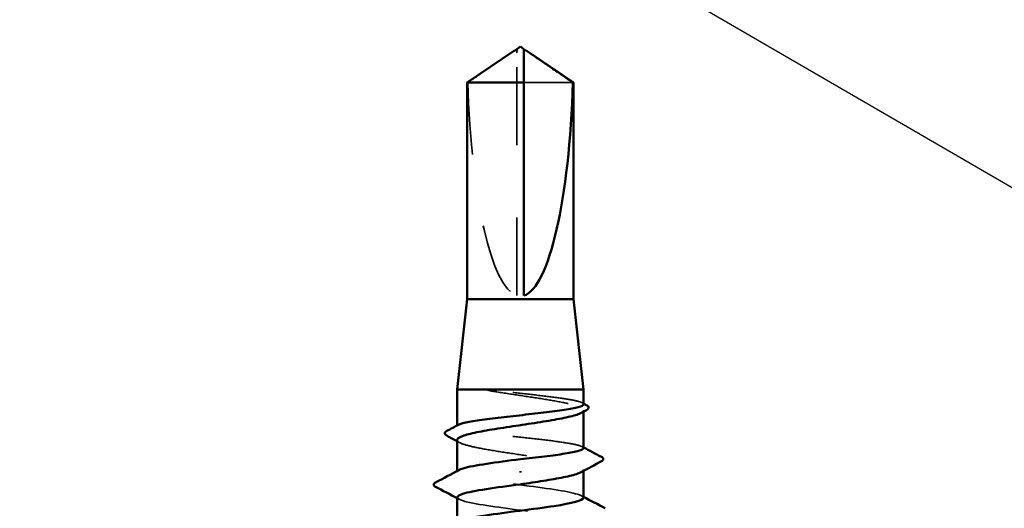
# Model space of a CAD drawing. Units: inches. Extents: x 0.6 to 33.4, y 0.6 to 21.4.
# Drawn here: x 9.2 to 10.5, y 13.2 to 13.8 of the extents above; entities that cross this region are included whole.
import ezdxf

# ---------------------------------------------------------------- set-up
doc = ezdxf.new("R2010")
doc.units = ezdxf.units.IN
doc.header["$LTSCALE"] = 2
doc.header["$MEASUREMENT"] = 0
doc.linetypes.add('DASHED', pattern=[0.2067, 0.1654, -0.0413])
for name, color, linetype, lineweight in [('Hidden (ANSI)', 7, 'DASHED', 35), ('Symbol (ANSI)', 7, 'Continuous', 25), ('Visible (ANSI)', 7, 'Continuous', 50)]:
    doc.layers.add(name, color=color, linetype=linetype, lineweight=lineweight)
doc.styles.add('Note Text (ANSI)', font='tahoma.ttf')
doc.dimstyles.new('Default (ANSI)$7', dxfattribs={"dimscale": 2, "dimtxt": 0.12, "dimasz": 0.098425, "dimexe": 0.125, "dimexo": 0.0625, "dimgap": 0.031496, "dimtad": 0, "dimtih": 1, "dimtoh": 1, "dimrnd": 1e-08, "dimzin": 4, "dimdsep": 46, "dimtxsty": 'Note Text (ANSI)', "dimcen": 0.09, "dimdle": 0.393701, "dimclrd": 256, "dimclre": 256, "dimclrt": 256, "dimadec": 0, "dimazin": 1, "dimtfac": 1, "dimtofl": 0, "dimtmove": 0, "dimatfit": 3, "dimfxl": 1, "dimtolj": 1, "dimtzin": 4, "dimlwd": -1, "dimlwe": -1, "dimarcsym": 0})

msp = doc.modelspace()

# ---------------------------------------------------------------- linework, layer by layer
at = {"layer": 'Hidden (ANSI)', "ltscale": 0.004089}
msp.add_line((9.86764, 13.78635), (9.86764, 13.78973), dxfattribs=at)
at = {"layer": 'Hidden (ANSI)', "ltscale": 0.327486}
msp.add_line((9.86764, 13.45003), (9.86764, 13.78635), dxfattribs=at)
at = {"layer": 'Hidden (ANSI)', "ltscale": 0.095613}
msp.add_line((9.94547, 13.74545), (9.87764, 13.74545), dxfattribs=at)
at = {"layer": 'Hidden (ANSI)', "ltscale": 0.001631}
for p, q in [((9.96014, 13.28938), (9.96014, 13.29119)), ((9.96014, 13.2073), (9.96014, 13.20912))]:
    msp.add_line(p, q, dxfattribs=at)
at = {"layer": 'Hidden (ANSI)', "ltscale": 0.0008623}
msp.add_line((9.78514, 13.26919), (9.78514, 13.2702), dxfattribs=at)
at = {"layer": 'Hidden (ANSI)', "ltscale": 0.00122}
msp.add_line((9.78514, 13.20574), (9.78514, 13.20713), dxfattribs=at)
at = {"layer": 'Hidden (ANSI)', "ltscale": 0.301787}
msp.add_ellipse((9.87264, 13.79166), major_axis=(0, 0.34242), ratio=0.2146482, start_param=1.7061421, end_param=3.0735129, dxfattribs=at)
at = {"layer": 'Hidden (ANSI)', "ltscale": 0.069564}
msp.add_rational_spline([(9.85981, 13.78635), (9.85082, 13.78022), (9.79981, 13.74545)], [1, 1.40098609842, 1], degree=2, dxfattribs=at)
at = {"layer": 'Hidden (ANSI)', "ltscale": 0.003878}
msp.add_open_spline([(9.86311, 13.78861), (9.86292, 13.78848), (9.86273, 13.78835), (9.86166, 13.78762), (9.86072, 13.78697), (9.85981, 13.78635)], degree=3, knots=[0.022887708, 0.022887708, 0.022887708, 0.022887708, 0.024710126, 0.024710126, 0.032940456, 0.032940456, 0.032940456, 0.032940456], dxfattribs=at)
at = {"layer": 'Hidden (ANSI)', "ltscale": 0.002381}
msp.add_open_spline([(9.87764, 13.78973), (9.87764, 13.78974), (9.87764, 13.78975), (9.87765, 13.78994), (9.87777, 13.79008), (9.8781, 13.79025), (9.87832, 13.7903), (9.87857, 13.7903)], degree=3, knots=[0.0029227102, 0.0029227102, 0.0029227102, 0.0029227102, 0.0030262314, 0.0030262314, 0.0060524629, 0.0060524629, 0.0093008939, 0.0093008939, 0.0093008939, 0.0093008939], dxfattribs=at)
at = {"layer": 'Hidden (ANSI)', "ltscale": 0.027823}
msp.add_open_spline([(9.84019, 13.31845), (9.83607, 13.31894), (9.83283, 13.31928), (9.82958, 13.31954), (9.82871, 13.31958), (9.82791, 13.31958), (9.82765, 13.31958), (9.82741, 13.31954), (9.82735, 13.31952), (9.8273, 13.3195), (9.82729, 13.31949), (9.82727, 13.31947), (9.82727, 13.31947), (9.82726, 13.31946), (9.82726, 13.31945), (9.82726, 13.31944), (9.82726, 13.31944), (9.82726, 13.31943), (9.82726, 13.31942), (9.82727, 13.31941), (9.82728, 13.3194), (9.82731, 13.31937), (9.82734, 13.31935), (9.82747, 13.31927), (9.82765, 13.3192), (9.82928, 13.31863), (9.83376, 13.31771), (9.84019, 13.31668)], degree=3, knots=[0, 0, 0, 0, 0.03399507, 0.03399507, 0.05063741, 0.05063741, 0.0565189, 0.0565189, 0.05857498, 0.05857498, 0.05922864, 0.05922864, 0.05957614, 0.05957614, 0.05981006, 0.05981006, 0.06002702, 0.06002702, 0.06030841, 0.06030841, 0.06083715, 0.06083715, 0.06223091, 0.06223091, 0.06771041, 0.06771041, 0.1244916, 0.1244916, 0.1244916, 0.1244916], dxfattribs=at)
at = {"layer": 'Hidden (ANSI)', "ltscale": 0.163445}
msp.add_open_spline([(9.96014, 13.29958), (9.96014, 13.30079), (9.95809, 13.30199), (9.94992, 13.30446), (9.94368, 13.30572), (9.92779, 13.30825), (9.9183, 13.30951), (9.89731, 13.31204), (9.886, 13.3133), (9.86279, 13.31586), (9.85111, 13.31715), (9.84019, 13.31845)], degree=3, knots=[1.76176877, 1.76176877, 1.76176877, 1.76176877, 1.84559163, 1.84559163, 1.93347694, 1.93347694, 2.02136226, 2.02136226, 2.10924757, 2.10924757, 2.19937446, 2.19937446, 2.19937446, 2.19937446], dxfattribs=at)
at = {"layer": 'Hidden (ANSI)', "ltscale": 0.187821}
msp.add_open_spline([(9.84019, 13.31668), (9.85089, 13.31496), (9.86233, 13.31325), (9.88537, 13.30981), (9.89674, 13.30811), (9.9179, 13.30467), (9.92747, 13.30297), (9.9435, 13.29953), (9.9498, 13.29782), (9.95826, 13.29438), (9.96033, 13.29268), (9.95999, 13.28982), (9.95884, 13.28868), (9.95674, 13.28754)], degree=3, knots=[0, 0, 0, 0, 0.08876185, 0.08876185, 0.1775237, 0.1775237, 0.26628554, 0.26628554, 0.35504739, 0.35504739, 0.44380924, 0.44380924, 0.50283523, 0.50283523, 0.50283523, 0.50283523], dxfattribs=at)
at = {"layer": 'Hidden (ANSI)', "ltscale": 0.001965}
for points in [[(9.95822, 13.30161), (9.95886, 13.30127), (9.9595, 13.30093), (9.96014, 13.30059)], [(9.95822, 13.24082), (9.95886, 13.24049), (9.9595, 13.24015), (9.96014, 13.23981)]]:
    msp.add_open_spline(points, degree=3, dxfattribs=at)
at = {"layer": 'Hidden (ANSI)', "ltscale": 0.280857}
msp.add_open_spline([(9.96014, 13.2388), (9.96014, 13.24005), (9.95793, 13.2413), (9.94929, 13.24382), (9.94291, 13.24507), (9.92678, 13.24761), (9.9172, 13.24886), (9.89607, 13.2514), (9.88474, 13.25266), (9.86181, 13.25519), (9.85044, 13.25645), (9.82919, 13.25898), (9.81951, 13.26024), (9.80315, 13.26277), (9.79663, 13.26403), (9.78764, 13.26656), (9.78527, 13.26782), (9.78507, 13.2698), (9.78572, 13.27051), (9.78705, 13.27122)], degree=3, knots=[0.35235347, 0.35235347, 0.35235347, 0.35235347, 0.43942658, 0.43942658, 0.52731189, 0.52731189, 0.61519721, 0.61519721, 0.70308252, 0.70308252, 0.79096784, 0.79096784, 0.87885316, 0.87885316, 0.96673847, 0.96673847, 1.05462379, 1.05462379, 1.10408881, 1.10408881, 1.10408881, 1.10408881], dxfattribs=at)
at = {"layer": 'Hidden (ANSI)', "ltscale": 0.288157}
msp.add_open_spline([(9.78514, 13.25016), (9.78514, 13.25004), (9.78515, 13.24993), (9.78547, 13.24809), (9.78804, 13.24639), (9.79744, 13.24295), (9.80417, 13.24125), (9.82091, 13.23781), (9.83077, 13.23611), (9.85231, 13.23267), (9.86378, 13.23096), (9.88681, 13.22752), (9.89814, 13.22582), (9.91914, 13.22238), (9.9286, 13.22068), (9.94436, 13.21724), (9.9505, 13.21553), (9.9586, 13.21209), (9.96048, 13.21039), (9.95984, 13.2076), (9.95871, 13.20653), (9.95674, 13.20547)], degree=3, knots=[1.14800748, 1.14800748, 1.14800748, 1.14800748, 1.15390403, 1.15390403, 1.24266587, 1.24266587, 1.33142772, 1.33142772, 1.42018957, 1.42018957, 1.50895142, 1.50895142, 1.59771327, 1.59771327, 1.68647511, 1.68647511, 1.77523696, 1.77523696, 1.86399881, 1.86399881, 1.91928809, 1.91928809, 1.91928809, 1.91928809], dxfattribs=at)
at = {"layer": 'Hidden (ANSI)', "ltscale": 0.003581}
msp.add_open_spline([(9.78854, 13.2465), (9.7874, 13.24712), (9.78627, 13.24773), (9.78514, 13.24834)], degree=3, dxfattribs=at)
at = {"layer": 'Hidden (ANSI)', "ltscale": 0.283841}
msp.add_open_spline([(9.96007, 13.17003), (9.96011, 13.17057), (9.95984, 13.17111), (9.95925, 13.17165), (9.95449, 13.176), (9.92906, 13.18034), (9.89692, 13.18469), (9.86479, 13.18904), (9.82769, 13.19338), (9.80601, 13.19773), (9.78805, 13.20133), (9.78147, 13.20493), (9.78787, 13.20853)], degree=3, knots=[296.8805058, 296.8805058, 296.8805058, 296.8805058, 297.0232364, 297.0232364, 297.0232364, 298.1700443, 298.1700443, 298.1700443, 299.3168521, 299.3168521, 299.3168521, 300.2670374, 300.2670374, 300.2670374, 300.2670374], dxfattribs=at)
at = {"layer": 'Hidden (ANSI)', "ltscale": 0.002721}
for points in [[(9.78775, 13.16796), (9.78688, 13.16843), (9.78601, 13.16889), (9.78514, 13.16936)], [(9.95753, 13.17281), (9.9584, 13.17235), (9.95927, 13.17188), (9.96014, 13.17142)]]:
    msp.add_open_spline(points, degree=3, dxfattribs=at)
at = {"layer": 'Hidden (ANSI)', "ltscale": 0.283834}
msp.add_open_spline([(9.78547, 13.17074), (9.78562, 13.16801), (9.79307, 13.16527), (9.80702, 13.16253), (9.82914, 13.15818), (9.86643, 13.15384), (9.8984, 13.14949), (9.93036, 13.14514), (9.95528, 13.1408), (9.95945, 13.13645), (9.9608, 13.13505), (9.95996, 13.13365), (9.95726, 13.13225)], degree=3, knots=[-300.0220984, -300.0220984, -300.0220984, -300.0220984, -299.299279, -299.299279, -299.299279, -298.1524712, -298.1524712, -298.1524712, -297.0056633, -297.0056633, -297.0056633, -296.6355668, -296.6355668, -296.6355668, -296.6355668], dxfattribs=at)
at = {"layer": 'Visible (ANSI)'}
for p, q in [((9.87264, 13.79503), (9.86764, 13.79166)), ((9.87264, 13.79503), (9.87764, 13.79166)), ((9.86311, 13.78861), (9.79914, 13.74545)), ((9.86764, 13.7903), (9.86671, 13.7903)), ((9.87764, 13.7903), (9.87857, 13.7903)), ((9.88216, 13.78861), (9.94614, 13.74545)), ((9.87764, 13.74545), (9.79914, 13.74545)), ((9.79914, 13.44503), (9.79914, 13.74545)), ((9.87764, 13.45003), (9.87764, 13.74545)), ((9.94614, 13.74545), (9.94547, 13.74545)), ((9.94614, 13.44503), (9.94614, 13.74545)), ((9.79914, 13.44503), (9.78514, 13.32003)), ((9.94614, 13.44503), (9.79914, 13.44503)), ((9.94614, 13.44503), (9.96014, 13.32003)), ((9.96014, 13.32003), (9.78514, 13.32003)), ((9.78514, 13.2702), (9.78514, 13.32003)), ((9.96014, 13.29958), (9.96014, 13.32003)), ((9.96014, 13.2388), (9.96014, 13.28938)), ((9.78514, 13.20713), (9.78514, 13.25016)), ((9.87264, 13.20699), (9.87264, 13.20521)), ((9.96014, 13.17003), (9.96014, 13.2073)), ((9.78514, 13.1357), (9.78514, 13.17074))]:
    msp.add_line(p, q, dxfattribs=at)
msp.add_ellipse((9.87264, 13.79166), major_axis=(0, -0.34242), ratio=0.2146482, start_param=0.0680798, end_param=1.4354505, dxfattribs=at)
for points, knots in [([(9.86764, 13.78973), (9.86764, 13.78974), (9.86764, 13.78975), (9.86763, 13.78994), (9.8675, 13.79008), (9.86712, 13.79028), (9.8668, 13.79032), (9.86611, 13.79024), (9.86574, 13.79012), (9.86471, 13.78966), (9.86395, 13.78917), (9.86311, 13.78861)], [0.00292271, 0.00292271, 0.00292271, 0.00292271, 0.003026231, 0.003026231, 0.006052463, 0.006052463, 0.010393002, 0.010393002, 0.014733542, 0.014733542, 0.022887708, 0.022887708, 0.022887708, 0.022887708]), ([(9.87764, 13.74545), (9.87764, 13.74735), (9.87764, 13.75072), (9.87764, 13.75417), (9.87764, 13.7578), (9.87764, 13.76083), (9.87764, 13.7646), (9.87764, 13.76729), (9.87764, 13.77009), (9.87764, 13.77196), (9.87764, 13.77396), (9.87764, 13.77534), (9.87764, 13.77684), (9.87764, 13.77789), (9.87764, 13.77929), (9.87764, 13.78048), (9.87764, 13.78199), (9.87764, 13.78309), (9.87764, 13.78424), (9.87764, 13.78502), (9.87764, 13.78603), (9.87764, 13.78685), (9.87764, 13.78786), (9.87764, 13.78855), (9.87764, 13.78925), (9.87764, 13.7897), (9.87764, 13.79026), (9.87764, 13.79069), (9.87764, 13.79115), (9.87764, 13.79142), (9.87764, 13.79161), (9.87764, 13.79166), (9.87764, 13.79166)], [-0.33118354, -0.33118354, -0.33118354, -0.33118354, -0.32945862, -0.32773371, -0.32687125, -0.32428388, -0.32255897, -0.31910914, -0.31738422, -0.31393439, -0.31220948, -0.30875965, -0.30703474, -0.30358491, -0.30185999, -0.29668525, -0.29323542, -0.28633577, -0.28288594, -0.27598628, -0.27253645, -0.26218697, -0.25528731, -0.241488, -0.23458834, -0.22078902, -0.21388937, -0.1931904, -0.17939108, -0.15179245, -0.13799314, -0.1110359, -0.1110359, -0.1110359, -0.1110359]), ([(9.87857, 13.7903), (9.87865, 13.7903), (9.87874, 13.79029), (9.87917, 13.79024), (9.87953, 13.79012), (9.88071, 13.7896), (9.88167, 13.78894), (9.88361, 13.78762), (9.88455, 13.78697), (9.88546, 13.78635)], [0.009300894, 0.009300894, 0.009300894, 0.009300894, 0.010393002, 0.010393002, 0.014733542, 0.014733542, 0.024710126, 0.024710126, 0.032940456, 0.032940456, 0.032940456, 0.032940456]), ([(9.95674, 13.28754), (9.95568, 13.28697), (9.95437, 13.28639), (9.94822, 13.2841), (9.94157, 13.28239), (9.92495, 13.27895), (9.91515, 13.27725), (9.89368, 13.27381), (9.88222, 13.27211), (9.85919, 13.26867), (9.84783, 13.26696), (9.82675, 13.26352), (9.81724, 13.26182), (9.80134, 13.25838), (9.79512, 13.25668), (9.78712, 13.25335), (9.78514, 13.25176), (9.78514, 13.25016)], [0.50283523, 0.50283523, 0.50283523, 0.50283523, 0.53257109, 0.53257109, 0.62133294, 0.62133294, 0.71009478, 0.71009478, 0.79885663, 0.79885663, 0.88761848, 0.88761848, 0.97638033, 0.97638033, 1.06514218, 1.06514218, 1.14800748, 1.14800748, 1.14800748, 1.14800748]), ([(9.78705, 13.27122), (9.78809, 13.27177), (9.78955, 13.27232), (9.79567, 13.27414), (9.80198, 13.2754), (9.81799, 13.27793), (9.82752, 13.27919), (9.84858, 13.28172), (9.8599, 13.28298), (9.88283, 13.28551), (9.89421, 13.28677), (9.91553, 13.2893), (9.92525, 13.29056), (9.94173, 13.29309), (9.94832, 13.29435), (9.95746, 13.29688), (9.95991, 13.29814), (9.96013, 13.29946), (9.96014, 13.29952), (9.96014, 13.29958)], [1.10408881, 1.10408881, 1.10408881, 1.10408881, 1.1425091, 1.1425091, 1.23039442, 1.23039442, 1.31827973, 1.31827973, 1.40616505, 1.40616505, 1.49405036, 1.49405036, 1.58193568, 1.58193568, 1.66982099, 1.66982099, 1.75770631, 1.75770631, 1.76176877, 1.76176877, 1.76176877, 1.76176877]), ([(9.96405, 13.29851), (9.96542, 13.29779), (9.96639, 13.29706), (9.9676, 13.2944), (9.9663, 13.29269), (9.96417, 13.29155)], [0, 0, 0, 0, 0.0425748, 0.0425748, 0.1104447, 0.1104447, 0.1104447, 0.1104447]), ([(9.77066, 13.25611), (9.76927, 13.25686), (9.76826, 13.25765), (9.76767, 13.26037), (9.76893, 13.26162), (9.77075, 13.26258)], [0, 0, 0, 0, 0.04855245, 0.04855245, 0.11070687, 0.11070687, 0.11070687, 0.11070687]), ([(9.87264, 13.2236), (9.8841, 13.22487), (9.89545, 13.22612), (9.91664, 13.22866), (9.92628, 13.22991), (9.94252, 13.23245), (9.94897, 13.2337), (9.9578, 13.23624), (9.9601, 13.23749), (9.96014, 13.23877), (9.96014, 13.23879), (9.96014, 13.2388)], [0, 0, 0, 0, 0.08788532, 0.08788532, 0.17577063, 0.17577063, 0.26365595, 0.26365595, 0.35154126, 0.35154126, 0.35235347, 0.35235347, 0.35235347, 0.35235347]), ([(9.78787, 13.20853), (9.7892, 13.20927), (9.79108, 13.21002), (9.79353, 13.21076), (9.80761, 13.21504), (9.8397, 13.21932), (9.87264, 13.2236)], [300.2670374, 300.2670374, 300.2670374, 300.2670374, 300.46366, 300.46366, 300.46366, 301.5928947, 301.5928947, 301.5928947, 301.5928947]), ([(9.98496, 13.22669), (9.98641, 13.22592), (9.98748, 13.22507), (9.98764, 13.2224), (9.98653, 13.22143), (9.98503, 13.22063)], [0, 0, 0, 0, 0.05408646, 0.05408646, 0.11086822, 0.11086822, 0.11086822, 0.11086822]), ([(9.95674, 13.20547), (9.95554, 13.20482), (9.95404, 13.20417), (9.94745, 13.20181), (9.94064, 13.2001), (9.92418, 13.19675), (9.91483, 13.19513), (9.89444, 13.19186), (9.88359, 13.19024), (9.87264, 13.1886)], [1.91928809, 1.91928809, 1.91928809, 1.91928809, 1.95276066, 1.95276066, 2.04152251, 2.04152251, 2.12590299, 2.12590299, 2.21028347, 2.21028347, 2.21028347, 2.21028347]), ([(9.75513, 13.1853), (9.75373, 13.18604), (9.75269, 13.18688), (9.75258, 13.18949), (9.75367, 13.19042), (9.75513, 13.19119)], [0, 0, 0, 0, 0.05425934, 0.05425934, 0.11103282, 0.11103282, 0.11103282, 0.11103282]), ([(9.87264, 13.1886), (9.83919, 13.18426), (9.80665, 13.17991), (9.79288, 13.17556), (9.7878, 13.17396), (9.78538, 13.17235), (9.78547, 13.17074)], [-301.5928947, -301.5928947, -301.5928947, -301.5928947, -300.4460869, -300.4460869, -300.4460869, -300.0220984, -300.0220984, -300.0220984, -300.0220984]), ([(9.78804, 13.1371), (9.79348, 13.13993), (9.80649, 13.14275), (9.82468, 13.14558), (9.85266, 13.14992), (9.89139, 13.15427), (9.91961, 13.15862), (9.94432, 13.16242), (9.95979, 13.16623), (9.96007, 13.17003)], [293.9838521, 293.9838521, 293.9838521, 293.9838521, 294.7296207, 294.7296207, 294.7296207, 295.8764285, 295.8764285, 295.8764285, 296.8805058, 296.8805058, 296.8805058, 296.8805058])]:
    msp.add_open_spline(points, degree=3, knots=knots, dxfattribs=at)
for points, weights in [([(9.86764, 13.79166), (9.86764, 13.79166), (9.86764, 13.78973)], [7.85, 7.84999999999, 6.10740377948]), ([(9.88546, 13.78635), (9.89446, 13.78022), (9.94547, 13.74545)], [1, 1.4009860971, 1])]:
    msp.add_rational_spline(points, weights, degree=2, dxfattribs=at)
for points in [[(9.96417, 13.29155), (9.96169, 13.29022), (9.95921, 13.28888), (9.95674, 13.28754)], [(9.96014, 13.30059), (9.96144, 13.2999), (9.96275, 13.29921), (9.96405, 13.29851)], [(9.77075, 13.26258), (9.77619, 13.26545), (9.78162, 13.26833), (9.78705, 13.27122)], [(9.78514, 13.24834), (9.78032, 13.25094), (9.77549, 13.25353), (9.77066, 13.25611)], [(9.96014, 13.23981), (9.9684, 13.23542), (9.97668, 13.23105), (9.98496, 13.22669)], [(9.98503, 13.22063), (9.97558, 13.2156), (9.96615, 13.21056), (9.95674, 13.20547)], [(9.75513, 13.19119), (9.76602, 13.19694), (9.7769, 13.20271), (9.78775, 13.20853)], [(9.78514, 13.16936), (9.77515, 13.1747), (9.76514, 13.18001), (9.75513, 13.1853)], [(9.96014, 13.17142), (9.97012, 13.16607), (9.98013, 13.16077), (9.99015, 13.15548)]]:
    msp.add_open_spline(points, degree=3, dxfattribs=at)

# ---------------------------------------------------------------- leaders
at = {"layer": 'Symbol (ANSI)', "annotation_type": 0, "has_hookline": 1, "hookline_direction": 0, "text_width": 1.98995}
msp.add_leader([(1.88148, 18.63203), (14.45762, 11.33483), (14.65447, 11.33483)], dimstyle='Default (ANSI)$7', override={"dimtad": 0}, dxfattribs=at)

doc.saveas('drawing.dxf')
